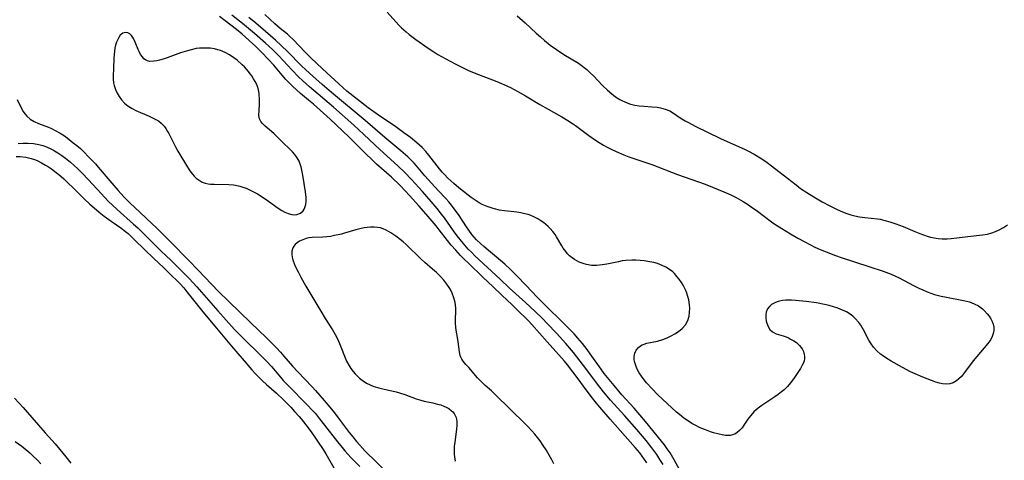
# Model space of a CAD drawing. Units: inches. Extents: x 2033633 to 2038591, y 226592 to 232068.
# Drawn here: x 2036569 to 2036730, y 227587 to 227659 of the extents above; entities that cross this region are included whole.
import ezdxf

# ---------------------------------------------------------------- set-up
doc = ezdxf.new("R2010")
doc.units = ezdxf.units.IN
doc.header["$MEASUREMENT"] = 0
doc.layers.add('c_07_T13S_R18E', color=50, linetype='Continuous')

msp = doc.modelspace()

# ---------------------------------------------------------------- linework, layer by layer
at = {"layer": 'c_07_T13S_R18E'}
for points in [[(2036671.64, 227586.38, 932), (2036670.86, 227587.47, 932), (2036670.46, 227588, 932), (2036669.74, 227588.86, 932), (2036665.63, 227593.51, 932), (2036663.92, 227595.49, 932), (2036663.4, 227596.11, 932), (2036662.54, 227597.22, 932), (2036661.28, 227598.91, 932), (2036660.38, 227600.1, 932), (2036658.63, 227602.38, 932), (2036658.14, 227602.98, 932), (2036655.35, 227606.17, 932), (2036652.82, 227609, 932), (2036652.25, 227609.59, 932), (2036650.38, 227611.42, 932), (2036649.52, 227612.25, 932), (2036647.96, 227613.71, 932), (2036646.44, 227615.2, 932), (2036644.88, 227616.66, 932), (2036642.38, 227619.05, 932), (2036641.82, 227619.59, 932), (2036641.15, 227620.28, 932), (2036640.38, 227621.12, 932), (2036639.64, 227621.98, 932), (2036639.04, 227622.72, 932), (2036637.68, 227624.49, 932), (2036637.19, 227625.09, 932), (2036635.87, 227626.63, 932), (2036634.38, 227628.34, 932), (2036632.81, 227630.08, 932), (2036632.1, 227630.85, 932), (2036631.27, 227631.7, 932), (2036629.85, 227633.05, 932), (2036627.42, 227635.2, 932), (2036626.86, 227635.72, 932), (2036625.43, 227637.1, 932), (2036622.9, 227639.65, 932), (2036619.82, 227642.57, 932), (2036617.1, 227644.99, 932), (2036616.29, 227645.68, 932), (2036614.96, 227646.77, 932), (2036614.3, 227647.35, 932), (2036613.65, 227647.95, 932), (2036613.21, 227648.39, 932), (2036612.59, 227649.05, 932), (2036612, 227649.73, 932), (2036610.6, 227651.38, 932), (2036609.71, 227652.37, 932), (2036608.65, 227653.47, 932), (2036607.67, 227654.43, 932), (2036605.42, 227656.43, 932), (2036604.51, 227657.2, 932), (2036603.58, 227657.93, 932), (2036601.72, 227659.33, 932)], [(2036674.28, 227586.09, 934), (2036673.78, 227586.94, 934), (2036673.24, 227587.75, 934), (2036672.46, 227588.83, 934), (2036671.5, 227590.03, 934), (2036669.99, 227591.82, 934), (2036667.99, 227594.11, 934), (2036665.71, 227596.62, 934), (2036664.55, 227597.98, 934), (2036663.54, 227599.25, 934), (2036661.81, 227601.57, 934), (2036659.62, 227604.4, 934), (2036658.36, 227605.89, 934), (2036656.84, 227607.59, 934), (2036655.35, 227609.17, 934), (2036654.54, 227609.98, 934), (2036653.37, 227611.11, 934), (2036651.8, 227612.57, 934), (2036649.16, 227614.91, 934), (2036647.62, 227616.39, 934), (2036643.52, 227620.2, 934), (2036642.98, 227620.74, 934), (2036642.41, 227621.33, 934), (2036641.56, 227622.3, 934), (2036640.6, 227623.49, 934), (2036640.02, 227624.28, 934), (2036638.52, 227626.42, 934), (2036638.06, 227627.03, 934), (2036637.34, 227627.93, 934), (2036636.35, 227629.11, 934), (2036634.96, 227630.71, 934), (2036633.14, 227632.7, 934), (2036632.07, 227633.82, 934), (2036630.91, 227634.93, 934), (2036627.95, 227637.6, 934), (2036625.35, 227640.07, 934), (2036623.68, 227641.59, 934), (2036620.37, 227644.49, 934), (2036616.45, 227647.83, 934), (2036615.31, 227648.85, 934), (2036614.68, 227649.44, 934), (2036613.54, 227650.6, 934), (2036611.42, 227652.89, 934), (2036610.38, 227653.96, 934), (2036609.26, 227654.99, 934), (2036607.44, 227656.55, 934), (2036605.47, 227658.19, 934), (2036603.77, 227659.55, 934)], [(2036629.17, 227660.02, 938), (2036631.08, 227657.9, 938), (2036631.49, 227657.48, 938), (2036632.24, 227656.8, 938), (2036632.75, 227656.38, 938), (2036633.82, 227655.58, 938), (2036635.87, 227654.14, 938), (2036636.77, 227653.55, 938), (2036637.46, 227653.12, 938), (2036638.63, 227652.44, 938), (2036640.39, 227651.52, 938), (2036641.82, 227650.82, 938), (2036642.59, 227650.47, 938), (2036644.12, 227649.85, 938), (2036647.08, 227648.71, 938), (2036647.87, 227648.37, 938), (2036649.32, 227647.7, 938), (2036650.53, 227647.06, 938), (2036651.77, 227646.35, 938), (2036654.12, 227644.94, 938), (2036655.49, 227644.17, 938), (2036657.72, 227642.95, 938), (2036658.71, 227642.36, 938), (2036659.46, 227641.87, 938), (2036659.96, 227641.52, 938), (2036662.13, 227639.9, 938), (2036663.42, 227639, 938), (2036664.54, 227638.3, 938), (2036665.15, 227637.96, 938), (2036665.77, 227637.64, 938), (2036666.59, 227637.26, 938), (2036667.88, 227636.73, 938), (2036668.71, 227636.42, 938), (2036670.65, 227635.76, 938), (2036672.45, 227635.12, 938), (2036676.67, 227633.5, 938), (2036681.19, 227631.9, 938), (2036682.39, 227631.44, 938), (2036684.25, 227630.68, 938), (2036685.35, 227630.17, 938), (2036686.24, 227629.73, 938), (2036687.41, 227629.08, 938), (2036688.25, 227628.56, 938), (2036688.72, 227628.24, 938), (2036689.71, 227627.53, 938), (2036692.05, 227625.77, 938), (2036692.58, 227625.4, 938), (2036693.69, 227624.68, 938), (2036695.13, 227623.8, 938), (2036696.32, 227623.1, 938), (2036697.46, 227622.48, 938), (2036699.12, 227621.65, 938), (2036699.97, 227621.27, 938), (2036700.96, 227620.85, 938), (2036702.49, 227620.28, 938), (2036703.43, 227619.96, 938), (2036707.97, 227618.49, 938), (2036710.28, 227617.7, 938), (2036711.59, 227617.21, 938), (2036712.22, 227616.94, 938), (2036712.93, 227616.6, 938), (2036715.27, 227615.35, 938), (2036716.12, 227614.93, 938), (2036716.79, 227614.63, 938), (2036717.48, 227614.34, 938), (2036718.08, 227614.12, 938), (2036718.69, 227613.92, 938), (2036719.77, 227613.63, 938), (2036720.64, 227613.44, 938), (2036723.43, 227612.93, 938), (2036723.93, 227612.82, 938), (2036724.41, 227612.68, 938), (2036725.17, 227612.39, 938), (2036725.88, 227612.02, 938), (2036726.52, 227611.57, 938), (2036726.83, 227611.29, 938), (2036727.32, 227610.76, 938), (2036727.65, 227610.34, 938), (2036727.92, 227609.9, 938), (2036728.12, 227609.49, 938), (2036728.27, 227609.07, 938), (2036728.37, 227608.53, 938), (2036728.38, 227607.99, 938), (2036728.31, 227607.51, 938), (2036728.13, 227607.01, 938), (2036727.88, 227606.53, 938), (2036727.42, 227605.9, 938), (2036725.59, 227603.75, 938), (2036725.02, 227603.04, 938), (2036723.62, 227601.14, 938), (2036723.09, 227600.49, 938), (2036722.69, 227600.1, 938), (2036722.27, 227599.76, 938), (2036721.76, 227599.47, 938), (2036721.22, 227599.29, 938), (2036720.62, 227599.23, 938), (2036719.97, 227599.29, 938), (2036719.51, 227599.39, 938), (2036718.9, 227599.58, 938), (2036717.49, 227600.09, 938), (2036716.76, 227600.37, 938), (2036715.5, 227600.92, 938), (2036714.77, 227601.27, 938), (2036713.46, 227601.96, 938), (2036711.62, 227603.01, 938), (2036710.89, 227603.44, 938), (2036710.2, 227603.91, 938), (2036709.88, 227604.15, 938), (2036709.27, 227604.69, 938), (2036708.72, 227605.29, 938), (2036708.32, 227605.84, 938), (2036707.96, 227606.43, 938), (2036707.07, 227608.1, 938), (2036706.63, 227608.86, 938), (2036706.31, 227609.32, 938), (2036705.72, 227609.98, 938), (2036705.32, 227610.34, 938), (2036704.89, 227610.67, 938), (2036704.29, 227611.04, 938), (2036703.65, 227611.36, 938), (2036702.88, 227611.67, 938), (2036702.17, 227611.9, 938), (2036701.44, 227612.09, 938), (2036700.7, 227612.26, 938), (2036699.38, 227612.51, 938), (2036697.67, 227612.76, 938), (2036696.02, 227612.94, 938), (2036695.28, 227612.99, 938), (2036694.81, 227612.99, 938), (2036694.36, 227612.97, 938), (2036693.84, 227612.92, 938), (2036693.35, 227612.82, 938), (2036692.94, 227612.7, 938), (2036692.55, 227612.54, 938), (2036692.02, 227612.24, 938), (2036691.73, 227612.01, 938), (2036691.38, 227611.57, 938), (2036691.16, 227610.99, 938), (2036691.09, 227610.55, 938), (2036691.08, 227610.1, 938), (2036691.16, 227609.53, 938), (2036691.25, 227609.19, 938), (2036691.47, 227608.66, 938), (2036691.76, 227608.19, 938), (2036692.17, 227607.8, 938), (2036692.78, 227607.49, 938), (2036693.92, 227607.12, 938), (2036694.4, 227606.95, 938), (2036694.78, 227606.79, 938), (2036695.15, 227606.62, 938), (2036695.65, 227606.34, 938), (2036696.11, 227606.03, 938), (2036696.61, 227605.57, 938), (2036697.02, 227605.03, 938), (2036697.24, 227604.56, 938), (2036697.39, 227604.08, 938), (2036697.43, 227603.74, 938), (2036697.42, 227603.4, 938), (2036697.36, 227603.06, 938), (2036697.24, 227602.72, 938), (2036697.06, 227602.34, 938), (2036696.75, 227601.79, 938), (2036695.67, 227600.17, 938), (2036695.13, 227599.43, 938), (2036694.63, 227598.86, 938), (2036694.08, 227598.33, 938), (2036693.64, 227597.97, 938), (2036693.11, 227597.57, 938), (2036692.57, 227597.18, 938), (2036690.42, 227595.75, 938), (2036690.04, 227595.47, 938), (2036689.58, 227595.1, 938), (2036689.15, 227594.7, 938), (2036688.63, 227594.13, 938), (2036688.3, 227593.72, 938), (2036688.05, 227593.36, 938), (2036687.52, 227592.55, 938), (2036687.21, 227592.11, 938), (2036686.8, 227591.64, 938), (2036686.43, 227591.32, 938), (2036686.03, 227591.08, 938), (2036685.65, 227590.93, 938), (2036685.24, 227590.85, 938), (2036684.87, 227590.84, 938), (2036684.49, 227590.87, 938), (2036683.97, 227590.95, 938), (2036683.44, 227591.06, 938), (2036682.54, 227591.3, 938), (2036682.04, 227591.45, 938), (2036681.2, 227591.75, 938), (2036680.36, 227592.11, 938), (2036679.56, 227592.51, 938), (2036679, 227592.82, 938), (2036678.46, 227593.17, 938), (2036677.71, 227593.69, 938), (2036676.99, 227594.26, 938), (2036676.51, 227594.67, 938), (2036673.45, 227597.48, 938), (2036672.51, 227598.45, 938), (2036671.6, 227599.45, 938), (2036671.17, 227599.96, 938), (2036670.74, 227600.52, 938), (2036670.37, 227601.11, 938), (2036670.06, 227601.7, 938), (2036669.82, 227602.29, 938), (2036669.67, 227602.77, 938), (2036669.58, 227603.24, 938), (2036669.57, 227603.77, 938), (2036669.68, 227604.3, 938), (2036669.91, 227604.79, 938), (2036670.25, 227605.22, 938), (2036670.57, 227605.48, 938), (2036670.88, 227605.66, 938), (2036671.18, 227605.78, 938), (2036671.65, 227605.92, 938), (2036673.37, 227606.29, 938), (2036674.23, 227606.56, 938), (2036674.93, 227606.83, 938), (2036675.63, 227607.14, 938), (2036676.22, 227607.45, 938), (2036676.81, 227607.83, 938), (2036677.39, 227608.31, 938), (2036677.94, 227608.93, 938), (2036678.33, 227609.64, 938), (2036678.54, 227610.34, 938), (2036678.62, 227610.98, 938), (2036678.64, 227611.65, 938), (2036678.6, 227612.21, 938), (2036678.48, 227613.01, 938), (2036678.35, 227613.57, 938), (2036678.18, 227614.13, 938), (2036678, 227614.57, 938), (2036677.79, 227615, 938), (2036677.55, 227615.44, 938), (2036677.28, 227615.87, 938), (2036676.94, 227616.38, 938), (2036676.56, 227616.86, 938), (2036676.15, 227617.32, 938), (2036675.86, 227617.58, 938), (2036675.34, 227617.99, 938), (2036674.76, 227618.34, 938), (2036674.16, 227618.64, 938), (2036673.37, 227618.94, 938), (2036672.76, 227619.12, 938), (2036672.12, 227619.26, 938), (2036671.19, 227619.41, 938), (2036670.52, 227619.47, 938), (2036669.84, 227619.5, 938), (2036669.16, 227619.5, 938), (2036668.22, 227619.44, 938), (2036667.6, 227619.37, 938), (2036666.97, 227619.26, 938), (2036665.08, 227618.85, 938), (2036664.34, 227618.72, 938), (2036663.39, 227618.64, 938), (2036662.57, 227618.66, 938), (2036661.77, 227618.79, 938), (2036661.4, 227618.89, 938), (2036660.58, 227619.2, 938), (2036659.82, 227619.62, 938), (2036659.4, 227619.91, 938), (2036659, 227620.24, 938), (2036658.68, 227620.55, 938), (2036658.37, 227620.9, 938), (2036657.96, 227621.46, 938), (2036657.71, 227621.85, 938), (2036656.87, 227623.32, 938), (2036656.62, 227623.72, 938), (2036656.25, 227624.21, 938), (2036655.83, 227624.67, 938), (2036655.47, 227625.02, 938), (2036655.09, 227625.35, 938), (2036654.7, 227625.65, 938), (2036654.3, 227625.93, 938), (2036653.78, 227626.25, 938), (2036653.23, 227626.54, 938), (2036652.53, 227626.84, 938), (2036652.2, 227626.95, 938), (2036651.69, 227627.09, 938), (2036651.04, 227627.23, 938), (2036650.37, 227627.33, 938), (2036648.35, 227627.58, 938), (2036647.54, 227627.7, 938), (2036646.73, 227627.87, 938), (2036646.35, 227627.98, 938), (2036645.51, 227628.27, 938), (2036644.7, 227628.63, 938), (2036644.2, 227628.89, 938), (2036643.71, 227629.18, 938), (2036642.92, 227629.73, 938), (2036642.39, 227630.14, 938), (2036640.89, 227631.34, 938), (2036640.06, 227632.02, 938), (2036639.08, 227632.91, 938), (2036638.51, 227633.48, 938), (2036638.16, 227633.88, 938), (2036637.7, 227634.43, 938), (2036635.98, 227636.67, 938), (2036635.47, 227637.27, 938), (2036634.86, 227637.91, 938), (2036633.99, 227638.71, 938), (2036632.95, 227639.56, 938), (2036631.9, 227640.34, 938), (2036630.55, 227641.29, 938), (2036627.73, 227643.21, 938), (2036626.06, 227644.42, 938), (2036624.3, 227645.75, 938), (2036622.54, 227647.15, 938), (2036621.93, 227647.68, 938), (2036621.22, 227648.33, 938), (2036619.31, 227650.15, 938), (2036617.71, 227651.61, 938), (2036616.6, 227652.65, 938), (2036615.76, 227653.49, 938), (2036613.75, 227655.58, 938), (2036613.18, 227656.11, 938), (2036612.83, 227656.42, 938), (2036611.66, 227657.37, 938), (2036610.77, 227658.13, 938), (2036609.14, 227659.67, 938)], [(2036650.42, 227659.46, 936), (2036651.75, 227658.27, 936), (2036653.53, 227656.61, 936), (2036654.22, 227656, 936), (2036654.91, 227655.39, 936), (2036655.83, 227654.65, 936), (2036656.83, 227653.93, 936), (2036658.06, 227653.14, 936), (2036660.43, 227651.68, 936), (2036661.08, 227651.23, 936), (2036661.4, 227650.99, 936), (2036661.8, 227650.66, 936), (2036662.37, 227650.15, 936), (2036662.91, 227649.61, 936), (2036664.39, 227648.06, 936), (2036665.2, 227647.28, 936), (2036665.88, 227646.69, 936), (2036666.53, 227646.2, 936), (2036667.21, 227645.76, 936), (2036667.53, 227645.59, 936), (2036668.02, 227645.36, 936), (2036668.82, 227645.07, 936), (2036669.65, 227644.86, 936), (2036670.4, 227644.73, 936), (2036671.18, 227644.66, 936), (2036672.47, 227644.59, 936), (2036673.33, 227644.51, 936), (2036673.86, 227644.42, 936), (2036674.65, 227644.2, 936), (2036675.39, 227643.89, 936), (2036676, 227643.53, 936), (2036677.1, 227642.78, 936), (2036677.88, 227642.3, 936), (2036678.44, 227641.99, 936), (2036679.56, 227641.4, 936), (2036683.68, 227639.4, 936), (2036687.71, 227637.6, 936), (2036688.25, 227637.33, 936), (2036689.17, 227636.83, 936), (2036690.42, 227636.06, 936), (2036691.32, 227635.45, 936), (2036692.02, 227634.95, 936), (2036693.25, 227634.01, 936), (2036696.04, 227631.81, 936), (2036696.79, 227631.24, 936), (2036697.78, 227630.56, 936), (2036698.94, 227629.85, 936), (2036700.33, 227629.05, 936), (2036701.59, 227628.36, 936), (2036702.75, 227627.77, 936), (2036703.65, 227627.38, 936), (2036704.32, 227627.14, 936), (2036705, 227626.93, 936), (2036705.68, 227626.76, 936), (2036706.44, 227626.61, 936), (2036707.29, 227626.49, 936), (2036709.36, 227626.26, 936), (2036709.8, 227626.18, 936), (2036710.59, 227626, 936), (2036711.37, 227625.79, 936), (2036712.36, 227625.47, 936), (2036713.56, 227625.02, 936), (2036715.49, 227624.17, 936), (2036716.28, 227623.85, 936), (2036716.87, 227623.63, 936), (2036717.47, 227623.43, 936), (2036718.04, 227623.26, 936), (2036718.61, 227623.13, 936), (2036719.26, 227623.03, 936), (2036719.93, 227622.99, 936), (2036720.74, 227623, 936), (2036721.42, 227623.05, 936), (2036724.16, 227623.39, 936), (2036726.55, 227623.63, 936), (2036727.34, 227623.77, 936), (2036728.09, 227623.97, 936), (2036728.69, 227624.18, 936), (2036729.27, 227624.44, 936), (2036729.99, 227624.83, 936), (2036730.64, 227625.26, 936)], [(2036677.05, 227585.16, 936), (2036676.12, 227586.86, 936), (2036675.42, 227588.03, 936), (2036674.98, 227588.67, 936), (2036674.53, 227589.3, 936), (2036674.03, 227589.94, 936), (2036671.41, 227593.15, 936), (2036669.55, 227595.3, 936), (2036667.55, 227597.52, 936), (2036666.27, 227599.02, 936), (2036665.19, 227600.31, 936), (2036664.66, 227600.99, 936), (2036664.14, 227601.69, 936), (2036662.37, 227604.19, 936), (2036661.85, 227604.91, 936), (2036661.09, 227605.88, 936), (2036660.35, 227606.78, 936), (2036659.72, 227607.48, 936), (2036659.09, 227608.13, 936), (2036657.41, 227609.83, 936), (2036655.58, 227611.57, 936), (2036654.81, 227612.34, 936), (2036653.71, 227613.48, 936), (2036651.87, 227615.35, 936), (2036650.38, 227616.94, 936), (2036649.34, 227617.98, 936), (2036648.42, 227618.83, 936), (2036647.72, 227619.43, 936), (2036646.06, 227620.79, 936), (2036644.95, 227621.74, 936), (2036644.47, 227622.17, 936), (2036643.79, 227622.85, 936), (2036643.4, 227623.28, 936), (2036643.03, 227623.72, 936), (2036642.5, 227624.42, 936), (2036642.13, 227624.97, 936), (2036640.83, 227626.97, 936), (2036640.14, 227627.92, 936), (2036639.7, 227628.48, 936), (2036639.24, 227629.02, 936), (2036638.73, 227629.59, 936), (2036637.54, 227630.85, 936), (2036636.38, 227632.11, 936), (2036635.33, 227633.31, 936), (2036633.96, 227634.91, 936), (2036633.56, 227635.34, 936), (2036632.96, 227635.95, 936), (2036632.51, 227636.38, 936), (2036631.39, 227637.35, 936), (2036628.77, 227639.53, 936), (2036625.57, 227642.32, 936), (2036620.04, 227646.93, 936), (2036618.54, 227648.21, 936), (2036616.97, 227649.58, 936), (2036615.84, 227650.61, 936), (2036615.16, 227651.27, 936), (2036612.85, 227653.59, 936), (2036611.87, 227654.55, 936), (2036610.88, 227655.44, 936), (2036609.23, 227656.87, 936), (2036607.69, 227658.22, 936), (2036606.52, 227659.19, 936)], [(2036568.63, 227645.74, 932), (2036569.58, 227643.87, 932), (2036569.91, 227643.37, 932), (2036570.19, 227643.03, 932), (2036570.76, 227642.56, 932), (2036571.43, 227642.18, 932), (2036572.14, 227641.85, 932), (2036573.76, 227641.22, 932), (2036574.23, 227641.02, 932), (2036574.84, 227640.72, 932), (2036575.68, 227640.25, 932), (2036576.35, 227639.81, 932), (2036576.8, 227639.48, 932), (2036577.79, 227638.71, 932), (2036578.39, 227638.23, 932), (2036578.97, 227637.73, 932), (2036579.46, 227637.26, 932), (2036580.42, 227636.29, 932), (2036581.44, 227635.23, 932), (2036581.89, 227634.72, 932), (2036584.11, 227632.07, 932), (2036585.14, 227630.9, 932), (2036586.1, 227629.86, 932), (2036587.07, 227628.9, 932), (2036588.73, 227627.28, 932), (2036590.7, 227625.44, 932), (2036591.34, 227624.82, 932), (2036593.71, 227622.48, 932), (2036596.69, 227619.47, 932), (2036598.16, 227617.91, 932), (2036601.58, 227614.41, 932), (2036603.28, 227612.76, 932), (2036606.81, 227609.29, 932), (2036609.42, 227606.82, 932), (2036611.04, 227605.19, 932), (2036611.69, 227604.49, 932), (2036612.27, 227603.84, 932), (2036613.69, 227602.18, 932), (2036614.53, 227601.26, 932), (2036616.91, 227598.78, 932), (2036617.43, 227598.2, 932), (2036618.85, 227596.59, 932), (2036619.8, 227595.47, 932), (2036620.55, 227594.53, 932), (2036621.48, 227593.31, 932), (2036622.93, 227591.35, 932), (2036623.52, 227590.61, 932), (2036624.14, 227589.89, 932), (2036624.69, 227589.27, 932), (2036625.52, 227588.36, 932), (2036629.42, 227584.52, 932)], [(2036568.81, 227638.56, 934), (2036569.61, 227638.62, 934), (2036570.41, 227638.63, 934), (2036571.31, 227638.56, 934), (2036572.17, 227638.4, 934), (2036572.81, 227638.23, 934), (2036573.43, 227638.01, 934), (2036574.22, 227637.66, 934), (2036574.76, 227637.37, 934), (2036575.3, 227637.05, 934), (2036575.93, 227636.62, 934), (2036576.54, 227636.16, 934), (2036577.36, 227635.5, 934), (2036577.97, 227634.97, 934), (2036578.56, 227634.42, 934), (2036579.21, 227633.8, 934), (2036580.3, 227632.66, 934), (2036582.35, 227630.39, 934), (2036582.95, 227629.75, 934), (2036583.54, 227629.16, 934), (2036585, 227627.78, 934), (2036587.67, 227625.41, 934), (2036588.35, 227624.77, 934), (2036590.06, 227623.11, 934), (2036592.2, 227620.97, 934), (2036593.75, 227619.49, 934), (2036595.13, 227618.15, 934), (2036596.75, 227616.5, 934), (2036598.01, 227615.13, 934), (2036601.46, 227611.21, 934), (2036604.19, 227608.2, 934), (2036604.92, 227607.43, 934), (2036605.72, 227606.63, 934), (2036608.33, 227604.11, 934), (2036609.48, 227602.94, 934), (2036610.22, 227602.11, 934), (2036611.68, 227600.38, 934), (2036612.14, 227599.86, 934), (2036613.05, 227598.9, 934), (2036615.96, 227595.98, 934), (2036617.05, 227594.82, 934), (2036617.41, 227594.42, 934), (2036618.1, 227593.59, 934), (2036618.92, 227592.55, 934), (2036621.05, 227589.79, 934), (2036621.79, 227588.87, 934), (2036622.25, 227588.33, 934), (2036623.22, 227587.27, 934), (2036624.69, 227585.79, 934)], [(2036568.47, 227636.44, 936), (2036569.13, 227636.43, 936), (2036570.04, 227636.33, 936), (2036570.94, 227636.13, 936), (2036571.47, 227635.95, 936), (2036571.91, 227635.78, 936), (2036572.6, 227635.44, 936), (2036573.28, 227635.05, 936), (2036573.78, 227634.74, 936), (2036574.27, 227634.41, 936), (2036575.02, 227633.84, 936), (2036575.45, 227633.49, 936), (2036576.24, 227632.8, 936), (2036576.99, 227632.1, 936), (2036577.76, 227631.37, 936), (2036579.66, 227629.48, 936), (2036580.5, 227628.68, 936), (2036581.21, 227628.05, 936), (2036582.06, 227627.34, 936), (2036582.85, 227626.72, 936), (2036584.02, 227625.87, 936), (2036585.75, 227624.66, 936), (2036586.13, 227624.37, 936), (2036586.77, 227623.84, 936), (2036587.9, 227622.78, 936), (2036590.99, 227619.77, 936), (2036592.57, 227618.31, 936), (2036593.44, 227617.45, 936), (2036595.22, 227615.68, 936), (2036595.87, 227614.96, 936), (2036596.39, 227614.34, 936), (2036599.02, 227611.06, 936), (2036600.95, 227608.7, 936), (2036603.69, 227605.43, 936), (2036605.44, 227603.45, 936), (2036607.04, 227601.56, 936), (2036607.61, 227600.93, 936), (2036608.11, 227600.41, 936), (2036608.75, 227599.79, 936), (2036609.4, 227599.19, 936), (2036611.03, 227597.76, 936), (2036612.19, 227596.66, 936), (2036613.37, 227595.47, 936), (2036614.02, 227594.79, 936), (2036614.77, 227593.96, 936), (2036615.1, 227593.57, 936), (2036615.86, 227592.61, 936), (2036616.7, 227591.46, 936), (2036618.67, 227588.55, 936), (2036619.13, 227587.83, 936), (2036621.32, 227584.02, 936)], [(2036656.42, 227586.19, 930), (2036656.08, 227586.86, 930), (2036655.46, 227587.99, 930), (2036655.17, 227588.48, 930), (2036654.68, 227589.23, 930), (2036654.16, 227589.95, 930), (2036653.74, 227590.51, 930), (2036653.31, 227591.05, 930), (2036652.82, 227591.61, 930), (2036652.24, 227592.24, 930), (2036651.79, 227592.7, 930), (2036646.84, 227597.56, 930), (2036646.21, 227598.13, 930), (2036645.16, 227599.04, 930), (2036644.52, 227599.65, 930), (2036643.93, 227600.28, 930), (2036642.53, 227601.94, 930), (2036642.04, 227602.46, 930), (2036641.6, 227602.97, 930), (2036641.35, 227603.35, 930), (2036641.19, 227603.65, 930), (2036641.09, 227603.91, 930), (2036640.96, 227604.53, 930), (2036640.79, 227606.17, 930), (2036640.68, 227606.85, 930), (2036640.43, 227608.07, 930), (2036640.36, 227608.53, 930), (2036640.31, 227609.22, 930), (2036640.31, 227609.81, 930), (2036640.38, 227611.15, 930), (2036640.38, 227611.59, 930), (2036640.33, 227612.2, 930), (2036640.26, 227612.59, 930), (2036640.07, 227613.35, 930), (2036639.8, 227614.09, 930), (2036639.55, 227614.62, 930), (2036639.41, 227614.87, 930), (2036638.94, 227615.56, 930), (2036638.42, 227616.22, 930), (2036637.84, 227616.87, 930), (2036637.23, 227617.49, 930), (2036636.58, 227618.06, 930), (2036635.29, 227619.15, 930), (2036634.73, 227619.65, 930), (2036634.26, 227620.09, 930), (2036632.7, 227621.65, 930), (2036632.28, 227622.06, 930), (2036631.79, 227622.49, 930), (2036631.3, 227622.9, 930), (2036630.59, 227623.42, 930), (2036629.77, 227623.98, 930), (2036629.38, 227624.21, 930), (2036628.98, 227624.42, 930), (2036628.52, 227624.62, 930), (2036628.06, 227624.77, 930), (2036627.55, 227624.87, 930), (2036627.02, 227624.91, 930), (2036626.41, 227624.9, 930), (2036625.9, 227624.86, 930), (2036625.37, 227624.79, 930), (2036624.66, 227624.65, 930), (2036624.02, 227624.48, 930), (2036622.2, 227623.93, 930), (2036621.66, 227623.78, 930), (2036620.56, 227623.52, 930), (2036619.91, 227623.4, 930), (2036619.27, 227623.32, 930), (2036618.64, 227623.27, 930), (2036616.9, 227623.2, 930), (2036616.33, 227623.13, 930), (2036615.91, 227623.03, 930), (2036615.35, 227622.85, 930), (2036614.84, 227622.61, 930), (2036614.45, 227622.36, 930), (2036614.12, 227622.07, 930), (2036613.89, 227621.8, 930), (2036613.72, 227621.51, 930), (2036613.56, 227620.99, 930), (2036613.55, 227620.44, 930), (2036613.62, 227620.01, 930), (2036613.74, 227619.58, 930), (2036614.02, 227618.82, 930), (2036614.29, 227618.2, 930), (2036614.64, 227617.48, 930), (2036615.03, 227616.75, 930), (2036615.86, 227615.26, 930), (2036618.29, 227611.18, 930), (2036619.02, 227609.97, 930), (2036620.19, 227608.11, 930), (2036620.65, 227607.33, 930), (2036621.03, 227606.63, 930), (2036621.37, 227605.91, 930), (2036621.7, 227605.06, 930), (2036622.16, 227603.8, 930), (2036622.52, 227603, 930), (2036622.89, 227602.33, 930), (2036623.23, 227601.81, 930), (2036623.61, 227601.31, 930), (2036623.94, 227600.92, 930), (2036624.29, 227600.54, 930), (2036624.65, 227600.2, 930), (2036625.04, 227599.89, 930), (2036625.79, 227599.41, 930), (2036626.37, 227599.12, 930), (2036626.99, 227598.88, 930), (2036627.8, 227598.62, 930), (2036628.42, 227598.46, 930), (2036630.64, 227597.96, 930), (2036631.19, 227597.81, 930), (2036632.02, 227597.53, 930), (2036633.9, 227596.85, 930), (2036634.67, 227596.62, 930), (2036635.21, 227596.48, 930), (2036636.61, 227596.18, 930), (2036637.39, 227595.99, 930), (2036637.91, 227595.84, 930), (2036638.41, 227595.66, 930), (2036638.78, 227595.5, 930), (2036639.24, 227595.25, 930), (2036639.65, 227594.96, 930), (2036639.92, 227594.71, 930), (2036640.14, 227594.43, 930), (2036640.43, 227593.8, 930), (2036640.53, 227593.15, 930), (2036640.53, 227592.55, 930), (2036640.49, 227591.9, 930), (2036640.21, 227589.76, 930), (2036640.14, 227589.06, 930), (2036640.11, 227588.28, 930), (2036640.12, 227587.82, 930), (2036640.16, 227587.36, 930), (2036640.26, 227586.66, 930)], [(2036568.18, 227596.96, 938), (2036569.61, 227595.4, 938), (2036571.03, 227593.81, 938), (2036573.23, 227591.29, 938), (2036574.82, 227589.5, 938), (2036575.63, 227588.56, 938), (2036576.6, 227587.37, 938), (2036577.41, 227586.33, 938)], [(2036568.29, 227589.87, 940), (2036569.37, 227589.09, 940), (2036570.05, 227588.56, 940), (2036570.71, 227588, 940), (2036571.27, 227587.48, 940), (2036571.88, 227586.87, 940), (2036572.48, 227586.24, 940)]]:
    msp.add_polyline3d(points, dxfattribs=at)
msp.add_polyline3d([(2036614.05, 227636.78, 930), (2036613.68, 227637.2, 930), (2036613.29, 227637.6, 930), (2036612.03, 227638.78, 930), (2036610.66, 227640.14, 930), (2036610.22, 227640.55, 930), (2036609.18, 227641.43, 930), (2036608.74, 227641.85, 930), (2036608.5, 227642.15, 930), (2036608.26, 227642.61, 930), (2036608.17, 227643.13, 930), (2036608.28, 227644.93, 930), (2036608.29, 227645.4, 930), (2036608.28, 227645.92, 930), (2036608.24, 227646.45, 930), (2036608.2, 227646.76, 930), (2036608.09, 227647.34, 930), (2036607.92, 227647.9, 930), (2036607.76, 227648.3, 930), (2036607.57, 227648.7, 930), (2036607.31, 227649.16, 930), (2036607.02, 227649.61, 930), (2036606.75, 227649.98, 930), (2036606.46, 227650.34, 930), (2036605.8, 227651.08, 930), (2036605.44, 227651.44, 930), (2036604.59, 227652.21, 930), (2036604.09, 227652.6, 930), (2036603.36, 227653.07, 930), (2036602.65, 227653.45, 930), (2036601.9, 227653.75, 930), (2036601.47, 227653.89, 930), (2036600.91, 227654.02, 930), (2036600.22, 227654.13, 930), (2036599.51, 227654.18, 930), (2036598.8, 227654.17, 930), (2036598.47, 227654.15, 930), (2036597.89, 227654.08, 930), (2036597.1, 227653.91, 930), (2036596.48, 227653.74, 930), (2036595.35, 227653.37, 930), (2036593.15, 227652.6, 930), (2036592.51, 227652.38, 930), (2036591.9, 227652.2, 930), (2036591.45, 227652.08, 930), (2036591.01, 227652.01, 930), (2036590.33, 227651.99, 930), (2036589.96, 227652.07, 930), (2036589.62, 227652.23, 930), (2036589.37, 227652.43, 930), (2036589.11, 227652.73, 930), (2036588.83, 227653.14, 930), (2036588.59, 227653.6, 930), (2036588.43, 227653.96, 930), (2036587.94, 227655.15, 930), (2036587.68, 227655.72, 930), (2036587.33, 227656.23, 930), (2036587.05, 227656.49, 930), (2036586.74, 227656.66, 930), (2036586.3, 227656.71, 930), (2036585.91, 227656.59, 930), (2036585.5, 227656.26, 930), (2036585.25, 227655.91, 930), (2036585.03, 227655.48, 930), (2036584.88, 227655.11, 930), (2036584.74, 227654.64, 930), (2036584.63, 227654.13, 930), (2036584.55, 227653.66, 930), (2036584.44, 227652.51, 930), (2036584.36, 227650.81, 930), (2036584.31, 227649.64, 930), (2036584.33, 227649.07, 930), (2036584.38, 227648.51, 930), (2036584.48, 227648.05, 930), (2036584.71, 227647.4, 930), (2036585, 227646.78, 930), (2036585.32, 227646.23, 930), (2036585.69, 227645.72, 930), (2036586.2, 227645.17, 930), (2036586.53, 227644.88, 930), (2036586.88, 227644.61, 930), (2036587.43, 227644.28, 930), (2036588.03, 227643.98, 930), (2036590.23, 227643.06, 930), (2036591.01, 227642.68, 930), (2036591.73, 227642.26, 930), (2036592.17, 227641.92, 930), (2036592.66, 227641.41, 930), (2036592.97, 227641, 930), (2036593.24, 227640.56, 930), (2036593.44, 227640.2, 930), (2036594.53, 227638.01, 930), (2036594.92, 227637.31, 930), (2036596.48, 227634.73, 930), (2036596.88, 227634.13, 930), (2036597.3, 227633.57, 930), (2036597.6, 227633.23, 930), (2036597.91, 227632.92, 930), (2036598.38, 227632.56, 930), (2036598.9, 227632.28, 930), (2036599.38, 227632.11, 930), (2036599.89, 227631.99, 930), (2036600.28, 227631.94, 930), (2036600.86, 227631.9, 930), (2036603.26, 227631.86, 930), (2036603.99, 227631.82, 930), (2036604.34, 227631.77, 930), (2036605.05, 227631.61, 930), (2036605.57, 227631.45, 930), (2036606.1, 227631.25, 930), (2036606.75, 227630.96, 930), (2036607.39, 227630.63, 930), (2036607.94, 227630.32, 930), (2036609.19, 227629.52, 930), (2036609.72, 227629.16, 930), (2036611.32, 227628, 930), (2036611.91, 227627.61, 930), (2036612.44, 227627.33, 930), (2036612.97, 227627.11, 930), (2036613.55, 227626.96, 930), (2036613.97, 227626.93, 930), (2036614.37, 227626.97, 930), (2036614.95, 227627.18, 930), (2036615.4, 227627.56, 930), (2036615.58, 227627.83, 930), (2036615.7, 227628.11, 930), (2036615.83, 227628.61, 930), (2036615.88, 227629.17, 930), (2036615.88, 227629.77, 930), (2036615.79, 227630.65, 930), (2036615.35, 227633.42, 930), (2036615.26, 227633.92, 930), (2036615.07, 227634.75, 930), (2036614.92, 227635.21, 930), (2036614.74, 227635.67, 930), (2036614.43, 227636.24, 930)], close=True, dxfattribs=at)

doc.saveas('drawing.dxf')
